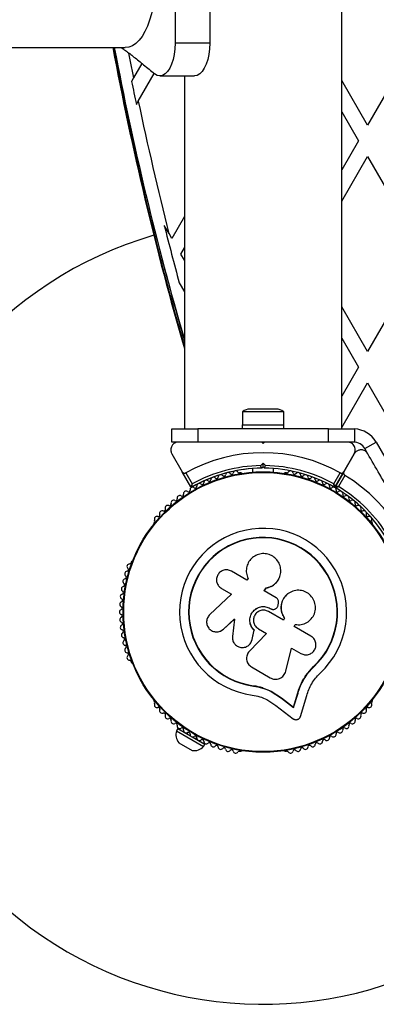
# Model space of a CAD drawing. Units: millimetres. Extents: x 0 to 16336, y 0 to 6104.
# Drawn here: x 13925 to 14062, y 2500 to 2876 of the extents above; entities that cross this region are included whole.
import ezdxf

# ---------------------------------------------------------------- set-up
doc = ezdxf.new("R2010")
doc.units = ezdxf.units.MM

msp = doc.modelspace()

# ---------------------------------------------------------------- linework, layer by layer
at = {"color": 7, "linetype": 'Continuous', "lineweight": 25, "ltscale": 50}
for p, q in [((14048.8, 2720), (14048.8, 3460)), ((13984.98, 2912.5), (13984.98, 2867.5)), ((13998.23, 2912.5), (13998.23, 2867.5)), ((14080.19, 2873.49), (14058.65, 2836.19)), ((11785.11, 2865.85), (13965.87, 2865.85)), ((13998.23, 2867.5), (13984.98, 2867.5)), ((13972.25, 2859.75), (13969.05, 2854.2)), ((13969.05, 2854.2), (13968.29, 2852.9)), ((13970.86, 2845.35), (13976.95, 2855.89)), ((13979.12, 2855), (13992.38, 2855)), ((13988.5, 2855), (13988.5, 2720)), ((14058.65, 2836.19), (14048.8, 2853.26)), ((13970.12, 2844.05), (13970.86, 2845.35)), ((14048.8, 2841.26), (14055.19, 2830.19)), ((14055.19, 2830.19), (14048.8, 2819.13)), ((14048.8, 2807.13), (14058.65, 2824.19)), ((14058.65, 2824.19), (14080.19, 2786.89)), ((13988.5, 2801.29), (13983.65, 2792.89)), ((13982.62, 2794.68), (13980.79, 2797.85)), ((13983.65, 2792.89), (13982.62, 2794.68)), ((13987.11, 2786.89), (13988.5, 2789.29)), ((13988.5, 2784.5), (13987.11, 2786.89)), ((14080.19, 2786.89), (14058.65, 2749.59)), ((13986.54, 2775.88), (13988.51, 2772.48)), ((14058.65, 2749.59), (14048.8, 2766.66)), ((14048.8, 2754.66), (14055.19, 2743.59)), ((14055.19, 2743.59), (14048.8, 2732.52)), ((14048.8, 2720.52), (14058.65, 2737.59)), ((14058.65, 2737.59), (14077.33, 2705.24)), ((14010.75, 2726.6), (14010.75, 2721.6)), ((14026.55, 2726.6), (14010.75, 2726.6)), ((14023.65, 2727.6), (14013.65, 2727.6)), ((14026.55, 2721.6), (14026.55, 2726.6)), ((13983.65, 2715), (13983.65, 2720)), ((13983.65, 2720), (13993.65, 2720)), ((13993.65, 2720), (13993.65, 2715)), ((14043.65, 2720), (13993.65, 2720)), ((14010.65, 2721.6), (14010.65, 2720)), ((14010.65, 2721.6), (14015.61, 2721.6)), ((14015.61, 2721.6), (14026.65, 2721.6)), ((14026.65, 2720), (14026.65, 2721.6)), ((14043.65, 2715), (14043.65, 2720)), ((14043.65, 2720), (14053.65, 2720)), ((14053.65, 2720), (14053.65, 2715)), ((13993.65, 2715), (13983.65, 2715)), ((14007.72, 2715), (13993.65, 2715)), ((14019.15, 2715), (14018.15, 2715)), ((14018.65, 2714.5), (14018.15, 2715)), ((14019.15, 2715), (14018.65, 2714.5)), ((14043.65, 2715), (14029.57, 2715)), ((14053.65, 2715), (14043.65, 2715)), ((14057.62, 2712.5), (14061.95, 2715)), ((14058.69, 2710.65), (14057.62, 2712.5)), ((13983.72, 2710.5), (13987.69, 2703.62)), ((14049.6, 2703.62), (14053.58, 2710.5)), ((14053.58, 2710.5), (14049.61, 2703.62)), ((13991, 2697.89), (13987.69, 2703.62)), ((13989.06, 2703.24), (13991.52, 2698.99)), ((14010.16, 2703.25), (14009.68, 2703.25)), ((14014.65, 2704.85), (14014.65, 2703.49)), ((14017.73, 2705.99), (14018.65, 2706.91)), ((14018.65, 2705.5), (14018.15, 2705)), ((14018.65, 2705.5), (14018.65, 2706.91)), ((14018.65, 2706.91), (14019.57, 2705.99)), ((14019.15, 2705), (14018.65, 2705.5)), ((14022.65, 2703.49), (14022.65, 2704.85)), ((14022.65, 2703.49), (14022.65, 2704.85)), ((14027.61, 2703.25), (14027.14, 2703.25)), ((14045.78, 2698.99), (14048.23, 2703.24)), ((14046.3, 2697.89), (14049.61, 2703.62)), ((14049.6, 2703.62), (14046.3, 2697.89)), ((14049.97, 2702.24), (14047.51, 2697.99)), ((13977.01, 2684.39), (13976.77, 2683.98)), ((14060.52, 2683.98), (14060.29, 2684.39)), ((13968.29, 2669.28), (13968.05, 2668.86)), ((14012.48, 2662.16), (14006.5, 2665.61)), ((14012.89, 2662.86), (14012.48, 2662.16)), ((14012.8, 2663.04), (14012.83, 2662.98)), ((14024.76, 2662.85), (14024.79, 2662.91)), ((14002.72, 2659.05), (14006.61, 2656.8)), ((14019.12, 2658.06), (14019.78, 2659.21)), ((14019.12, 2658.02), (14019.78, 2659.17)), ((14023.68, 2655.43), (14019.12, 2658.06)), ((14019.78, 2659.17), (14019.78, 2659.21)), ((14006.61, 2656.8), (13998.25, 2649.04)), ((14028.19, 2657), (14028.14, 2656.97)), ((14021.4, 2651.39), (14021.41, 2651.4)), ((14021.4, 2651.39), (14021.68, 2651.23)), ((14021.41, 2651.4), (14021.7, 2651.23)), ((14021.68, 2651.23), (14021.7, 2651.23)), ((14022.99, 2651.04), (14023.01, 2651.04)), ((14024.38, 2652.58), (14024.53, 2653.47)), ((14003.47, 2643.43), (14007.67, 2647.33)), ((14003.54, 2643.46), (14007.72, 2647.34)), ((14007.67, 2647.33), (14006.89, 2640.7)), ((14026.44, 2646.89), (14020.72, 2650.19)), ((14026.86, 2647.68), (14026.41, 2646.9)), ((14026.9, 2647.67), (14026.44, 2646.89)), ((14026.86, 2647.68), (14026.9, 2647.67)), ((14002.41, 2642.75), (14003.54, 2643.46)), ((14003.54, 2643.46), (14003.47, 2643.43)), ((14014.46, 2639.5), (14015.18, 2643.11)), ((14014.48, 2639.55), (14015.2, 2643.14)), ((14015.2, 2643.14), (14015.18, 2643.11)), ((14016.89, 2643.56), (14019.96, 2641.78)), ((14030.57, 2644.5), (14030.98, 2645.21)), ((14036.99, 2640.8), (14030.57, 2644.5)), ((14002.34, 2642.7), (14002.42, 2642.73)), ((14019.96, 2641.78), (14013.39, 2634.97)), ((14019.95, 2641.82), (14013.42, 2635.04)), ((14014.22, 2638.93), (14014.48, 2639.55)), ((14014.48, 2639.55), (14014.46, 2639.5)), ((14014.27, 2638.86), (14014.29, 2638.91)), ((14027.33, 2627.38), (14029.58, 2636.23)), ((14029.58, 2636.23), (14033.16, 2634.16)), ((14012.57, 2633.67), (14012.54, 2633.6)), ((14013.42, 2635.04), (14013.39, 2634.97)), ((13968.05, 2631.14), (13968.29, 2630.72)), ((14014.24, 2628.99), (14021.38, 2624.87)), ((14035.05, 2625.76), (14037.96, 2629.17)), ((14036.24, 2627.09), (14037.96, 2629.17)), ((14037.96, 2629.17), (14038.05, 2629.07)), ((14034.7, 2625.24), (14035.05, 2625.76)), ((14014.95, 2621.84), (14014.93, 2621.71)), ((14014.95, 2621.84), (14018.44, 2621.07)), ((14018.44, 2621.07), (14021.73, 2619.73)), ((14021.73, 2619.73), (14025.67, 2617.19)), ((14021.73, 2619.73), (14021.75, 2619.59)), ((14021.75, 2619.59), (14025.7, 2617.04)), ((14025.67, 2617.19), (14030.3, 2613.6)), ((14025.67, 2617.19), (14025.7, 2617.04)), ((14025.7, 2617.04), (14030.35, 2613.43)), ((14030.3, 2613.6), (14031.97, 2619.14)), ((14030.35, 2613.43), (14032.03, 2619)), ((14031.97, 2619.14), (14032.03, 2619)), ((14032.97, 2610.09), (14035.37, 2618.04)), ((13976.77, 2616.02), (13977.01, 2615.61)), ((14020.14, 2616.51), (14023.57, 2614.29)), ((14023.57, 2614.29), (14030.16, 2609.19)), ((14030.3, 2613.6), (14030.35, 2613.43)), ((14060.29, 2615.61), (14060.52, 2616.02)), ((13985.99, 2605.44), (13985.49, 2604.57)), ((13985.99, 2605.44), (13990.87, 2602.62)), ((13985.49, 2604.57), (13995.88, 2598.57)), ((13989.78, 2603.99), (13989.46, 2603.44)), ((13991.51, 2602.25), (13996.38, 2599.44)), ((13992.92, 2601.44), (13993.24, 2601.99)), ((13986.34, 2600.04), (13991.54, 2597.04)), ((13995.88, 2598.57), (13996.38, 2599.44)), ((14009.68, 2596.75), (14010.16, 2596.75)), ((14027.14, 2596.75), (14027.61, 2596.75))]:
    msp.add_line(p, q, dxfattribs=at)
at = {"color": 1, "linetype": 'Continuous', "lineweight": 25, "ltscale": 50}
msp.add_line((14061.95, 2715), (14070.02, 2701.02), dxfattribs=at)
at = {"color": 7, "linetype": 'Continuous', "lineweight": 25, "ltscale": 50, "flags": 128}
for points in [[(13977.18, 2890), (13977.1, 2887.09), (13976.85, 2884.22), (13976.45, 2881.44), (13975.89, 2878.78), (13975.18, 2876.28), (13974.34, 2873.99), (13973.37, 2871.92), (13972.3, 2870.12), (13971.13, 2868.62), (13969.88, 2867.42), (13968.58, 2866.55), (13967.24, 2866.03), (13965.87, 2865.85)], [(13977.18, 2890), (13977.1, 2887.09), (13976.85, 2884.22), (13976.45, 2881.44), (13975.89, 2878.78), (13975.18, 2876.28), (13974.34, 2873.99), (13973.37, 2871.92), (13972.3, 2870.12), (13971.13, 2868.62), (13969.88, 2867.42), (13968.58, 2866.55), (13967.24, 2866.03), (13965.87, 2865.85)], [(13984.98, 2867.5), (13984.89, 2865.33), (13984.63, 2863.22), (13984.19, 2861.25), (13983.61, 2859.47), (13982.89, 2857.92), (13982.05, 2856.67), (13981.13, 2855.75), (13980.14, 2855.19), (13979.12, 2855), (13978.11, 2855.19), (13977.12, 2855.75), (13976.89, 2855.94)], [(13984.98, 2867.5), (13984.89, 2865.33), (13984.63, 2863.22), (13984.19, 2861.25), (13983.61, 2859.47), (13982.89, 2857.92), (13982.05, 2856.67), (13981.13, 2855.75), (13980.14, 2855.19), (13979.12, 2855), (13978.11, 2855.19), (13977.12, 2855.75), (13977.02, 2855.84)], [(13998.23, 2867.5), (13998.14, 2865.33), (13997.88, 2863.22), (13997.45, 2861.25), (13996.86, 2859.47), (13996.14, 2857.92), (13995.3, 2856.67), (13994.38, 2855.75), (13993.39, 2855.19), (13992.38, 2855)]]:
    msp.add_lwpolyline(points, dxfattribs=at)
at = {"color": 1, "linetype": 'Continuous', "lineweight": 25, "ltscale": 50, "flags": 128}
for points in [[(13967.16, 2863.75), (13967.67, 2861.13), (13969.05, 2854.2)], [(13984.57, 2767.96), (13988.06, 2755.51), (13988.5, 2753.98)]]:
    msp.add_lwpolyline(points, dxfattribs=at)
at = {"color": 7, "linetype": 'Continuous', "lineweight": 25, "ltscale": 2500}
for radius in [53.64, 53.38]:
    msp.add_circle((14018.65, 2650), radius, dxfattribs=at)
for centre, radius, start, end in [((15158.55, 3090), 1218.25, 190.60241, 196.17099), ((15158.55, 3090), 1218.04, 190.60427, 196.13681), ((15140.55, 3090), 1200, 190.76561, 196.25095), ((15140.55, 3090), 1195.99, 191.43449, 191.867), ((15140.55, 3090), 1195, 191.81374, 194.30775), ((15140.55, 3090), 1195.99, 194.13897, 195.22711), ((14018.65, 2650), 150, 106.2034, 240), ((15158.55, 3090), 1217.42, 194.50489, 196.0346), ((14013.65, 2722.89), 4.7, 90, 128.0512), ((14023.65, 2722.89), 4.71, 51.9488, 90), ((14053.29, 2710), 5, 30, 90), ((14018.65, 2650), 60.91, 60.9407, 119.0593), ((14018.65, 2650), 55, 90.5209, 119.6892), ((14018.65, 2650), 55, 94.1706, 119.6892), ((14018.65, 2650), 56, 90.9408, 118.9768), ((14005.29, 2702.32), 1, 35.6463, 173.004), ((14008.17, 2702.98), 1, 32.5073, 169.8649), ((14009.53, 2703.84), 0.606, 212.5073, 285.0401), ((14010.16, 2702.75), 0.5, 0, 90), ((14018.65, 2650), 55, 60.3108, 89.4791), ((14018.65, 2650), 56, 61.0232, 89.0592), ((14027.14, 2702.75), 0.5, 90, 180), ((14027.77, 2703.84), 0.606, 254.9243, 327.4969), ((14029.13, 2702.98), 1, 10.1351, 147.4969), ((14032.01, 2702.32), 1, 6.9959, 144.3537), ((13996.91, 2699.43), 1, 45.0635, 182.4212), ((13998.04, 2700.57), 0.606, 225.0635, 359.2821), ((13999.65, 2700.55), 1, 41.9245, 179.2821), ((14000.84, 2701.62), 0.606, 221.9245, 356.143), ((14002.44, 2701.51), 1, 38.7854, 176.143), ((14003.69, 2702.52), 0.606, 218.7854, 353.004), ((14006.59, 2703.26), 0.606, 215.6463, 349.8649), ((14030.71, 2703.26), 0.606, 190.1351, 324.3537), ((14033.6, 2702.52), 0.606, 186.9959, 321.2147), ((14034.86, 2701.51), 1, 3.857, 141.2147), ((14036.46, 2701.62), 0.606, 183.857, 318.0755), ((14037.65, 2700.55), 1, 0.7179, 138.0755), ((14039.26, 2700.57), 0.606, 180.7179, 314.9365), ((14040.39, 2699.43), 1, 357.5788, 134.9365), ((14018.65, 2650), 60.91, 0.9407, 59.0593), ((13989.14, 2695.23), 1, 54.4398, 191.7974), ((13990.08, 2696.53), 0.606, 234.4398, 8.6583), ((13991.67, 2696.78), 1, 121.107, 188.6583), ((13991.26, 2698.04), 0.3, 210, 299.6892), ((13991.63, 2696.76), 1, 51.3417, 118.893), ((13992.63, 2698.01), 0.606, 231.3417, 5.5603), ((13994.23, 2698.17), 1, 48.2026, 185.5603), ((13995.3, 2699.36), 0.606, 228.2026, 2.4212), ((14042, 2699.36), 0.606, 177.5788, 311.7974), ((14043.07, 2698.17), 1, 354.4397, 131.7974), ((14044.66, 2698.01), 0.606, 174.4397, 308.6583), ((14045.67, 2696.76), 1, 61.107, 128.6583), ((14046.04, 2698.04), 0.3, 240.3108, 330), ((14045.63, 2696.78), 1, 351.3417, 58.893), ((14046.56, 2697.74), 0.3, 150, 239.6892), ((14018.65, 2650), 55, 30.5209, 59.6892), ((14047.22, 2696.53), 0.606, 171.3417, 305.5602), ((14018.65, 2650), 56, 30.9408, 58.9768), ((14048.15, 2695.23), 1, 348.2026, 125.5602), ((13984.38, 2691.73), 1, 60.7179, 198.0755), ((13985.16, 2693.13), 0.606, 240.7179, 14.9365), ((13986.71, 2693.54), 1, 57.5788, 194.9365), ((13987.57, 2694.9), 0.606, 237.5788, 11.7974), ((14049.73, 2694.9), 0.606, 168.2026, 302.4212), ((14050.59, 2693.54), 1, 345.0635, 122.4212), ((14052.14, 2693.13), 0.606, 165.0635, 299.2821), ((14052.92, 2691.73), 1, 341.9245, 119.2821), ((13980.02, 2687.73), 1, 66.9959, 204.3537), ((13980.65, 2689.21), 0.606, 246.9959, 21.2147), ((13982.14, 2689.79), 1, 63.857, 201.2147), ((13982.85, 2691.23), 0.606, 243.857, 18.0755), ((14054.45, 2691.23), 0.606, 161.9245, 296.143), ((14055.16, 2689.79), 1, 338.7854, 116.143), ((14056.65, 2689.21), 0.606, 158.7854, 293.004), ((14057.28, 2687.73), 1, 335.6463, 113.004), ((14018.65, 2650), 150, 240, 13.7966), ((13978.01, 2685.56), 1, 70.1351, 207.4969), ((13976.59, 2684.82), 0.606, 314.9243, 27.4969), ((13978.55, 2687.07), 0.606, 250.1351, 24.3537), ((14058.74, 2687.07), 0.606, 155.6463, 289.8649), ((14059.29, 2685.56), 1, 332.5073, 109.8649), ((14060.71, 2684.82), 0.606, 152.5073, 225.0401), ((13977.21, 2683.73), 0.5, 150, 207.1394), ((14018.65, 2650), 32.01, 312.8705, 262.5151), ((14060.09, 2683.73), 0.5, 332.8606, 30), ((14018.65, 2650), 28.54, 312.8247, 262.5151), ((14018.65, 2650), 28.41, 312.8247, 262.5151), ((13968.72, 2669.03), 0.5, 92.8607, 150), ((13966.66, 2664.59), 1, 95.6463, 233.004), ((13967.53, 2667.42), 1, 92.5073, 229.8649), ((13966.5, 2666.19), 0.606, 275.6463, 49.8649), ((13967.46, 2669.02), 0.606, 272.5073, 345.0401), ((13965.94, 2661.72), 1, 98.7854, 236.143), ((13965.69, 2663.31), 0.606, 278.7854, 53.004), ((13965.37, 2658.82), 1, 101.9245, 239.2821), ((13965.04, 2660.39), 0.606, 281.9245, 56.143), ((13964.97, 2655.89), 1, 105.0635, 242.4212), ((13964.23, 2654.46), 0.606, 288.2026, 62.4212), ((13964.55, 2657.44), 0.606, 285.0635, 59.2821), ((13964.65, 2649.98), 1, 111.3417, 178.893), ((13964.73, 2652.94), 1, 108.2026, 245.5603), ((13964.06, 2651.48), 0.606, 291.3417, 65.5603), ((13964.65, 2650.02), 1, 181.107, 248.6583), ((13964.73, 2647.06), 1, 114.4397, 251.7974), ((13964.06, 2648.52), 0.606, 294.4397, 68.6583), ((13964.97, 2644.11), 1, 117.5788, 254.9365), ((13964.23, 2645.54), 0.606, 297.5788, 71.7974), ((13964.55, 2642.56), 0.606, 300.7179, 74.9365), ((13965.37, 2641.18), 1, 120.7179, 258.0755), ((13965.04, 2639.61), 0.606, 303.857, 78.0755), ((13965.94, 2638.28), 1, 123.857, 261.2147), ((13966.66, 2635.41), 1, 126.9959, 264.3537), ((13965.69, 2636.69), 0.606, 306.9959, 81.2147), ((13967.53, 2632.58), 1, 130.1351, 267.4969), ((13966.5, 2633.81), 0.606, 310.1351, 84.3537), ((13967.46, 2630.98), 0.606, 14.9243, 87.4969), ((13968.72, 2630.97), 0.5, 210, 300), ((13977.21, 2616.27), 0.5, 152.8606, 210), ((13976.59, 2615.18), 0.606, 332.5073, 45.0401), ((13978.01, 2614.44), 1, 152.5073, 289.8649), ((13978.55, 2612.93), 0.606, 335.6463, 109.8649), ((14058.74, 2612.93), 0.606, 70.1351, 204.3537), ((14059.29, 2614.44), 1, 250.1351, 27.4969), ((14060.71, 2615.18), 0.606, 134.9243, 207.4969), ((14060.09, 2616.27), 0.5, 330, 27.1393), ((13980.02, 2612.27), 1, 155.6463, 293.004), ((13980.65, 2610.79), 0.606, 338.7854, 113.004), ((13982.14, 2610.21), 1, 158.7854, 296.143), ((13982.85, 2608.77), 0.606, 341.9245, 116.143), ((14054.45, 2608.77), 0.606, 63.857, 198.0755), ((14055.16, 2610.21), 1, 243.857, 21.2147), ((14056.65, 2610.79), 0.606, 66.9959, 201.2147), ((14057.28, 2612.27), 1, 246.9959, 24.3537), ((13984.38, 2608.27), 1, 161.9245, 299.2821), ((13985.16, 2606.87), 0.606, 345.0635, 119.2821), ((13986.71, 2606.46), 1, 165.0635, 302.4212), ((13987.57, 2605.1), 0.606, 348.2026, 122.4212), ((14049.73, 2605.1), 0.606, 57.5788, 191.7974), ((14050.59, 2606.46), 1, 237.5788, 14.9365), ((14052.14, 2606.87), 0.606, 60.7179, 194.9365), ((14052.92, 2608.27), 1, 240.7179, 18.0755), ((13990.28, 2603.12), 5, 163.1511, 218.0515), ((13989.14, 2604.77), 1, 168.2026, 305.5603), ((13990.08, 2603.47), 0.606, 351.3417, 125.5603), ((13991.67, 2603.22), 1, 171.3417, 238.893), ((13991.63, 2603.24), 1, 241.107, 308.6583), ((13992.63, 2601.99), 0.606, 354.4397, 128.6583), ((13994.23, 2601.83), 1, 174.4397, 311.7974), ((14043.07, 2601.83), 1, 228.2026, 5.5603), ((14044.66, 2601.99), 0.606, 51.3417, 185.5603), ((14045.67, 2603.24), 1, 231.3417, 298.893), ((14045.63, 2603.22), 1, 301.107, 8.6583), ((14047.22, 2603.47), 0.606, 54.4397, 188.6583), ((14048.15, 2604.77), 1, 234.4397, 11.7974), ((13992.24, 2601.99), 5, 261.9485, 316.8489), ((13995.3, 2600.64), 0.606, 357.5788, 131.7974), ((13996.91, 2600.57), 1, 177.5788, 314.9365), ((13998.04, 2599.43), 0.606, 0.7179, 134.9365), ((13999.65, 2599.45), 1, 180.7179, 318.0755), ((14000.84, 2598.38), 0.606, 3.857, 138.0755), ((14002.44, 2598.49), 1, 183.857, 321.2147), ((14003.69, 2597.48), 0.606, 6.9959, 141.2147), ((14033.6, 2597.48), 0.606, 38.7854, 173.004), ((14034.86, 2598.49), 1, 218.7854, 356.143), ((14036.46, 2598.38), 0.606, 41.9245, 176.143), ((14037.65, 2599.45), 1, 221.9245, 359.2821), ((14039.26, 2599.43), 0.606, 45.0635, 179.2821), ((14040.39, 2600.57), 1, 225.0635, 2.4212), ((14042, 2600.64), 0.606, 48.2026, 182.4212), ((14005.29, 2597.68), 1, 186.9959, 324.3537), ((14006.59, 2596.74), 0.606, 10.1351, 144.3537), ((14008.17, 2597.02), 1, 190.1351, 327.4969), ((14009.53, 2596.16), 0.606, 74.9243, 147.4969), ((14010.16, 2597.25), 0.5, 270, 0), ((14027.14, 2597.25), 0.5, 180, 270), ((14027.77, 2596.16), 0.606, 32.5073, 105.0401), ((14029.13, 2597.02), 1, 212.5073, 349.8649), ((14030.71, 2596.74), 0.606, 35.6463, 169.8649), ((14032.01, 2597.68), 1, 215.6463, 353.004)]:
    msp.add_arc(centre, radius, start, end, dxfattribs=at)
at = {"color": 1, "linetype": 'Continuous', "lineweight": 25, "ltscale": 2500}
for centre, radius, start, end in [((15158.55, 3090), 1218.03, 190.60442, 196.13401), ((14053.29, 2710), 10, 30, 87.9596)]:
    msp.add_arc(centre, radius, start, end, dxfattribs=at)
at = {"color": 7, "linetype": 'Continuous', "lineweight": 25, "ltscale": 50}
for points, knots in [([(13964.2, 2865.85), (13964.77, 2865.48), (13966.52, 2864.36), (13969.37, 2862.1), (13973.06, 2859.11), (13975.66, 2856.96), (13977.03, 2855.83)], [0, 0, 0, 0, 0.124108, 0.378056, 0.671027, 1, 1, 1, 1]), ([(13986.31, 2715), (13986.07, 2714.98), (13985.57, 2714.95), (13984.83, 2714.64), (13984.21, 2714.18), (13983.7, 2713.54), (13983.4, 2712.85), (13983.3, 2712.16), (13983.33, 2711.37), (13983.56, 2710.85), (13983.72, 2710.5)], [0, 0, 0, 0, 0.108125, 0.216782, 0.317827, 0.420453, 0.571974, 0.674634, 0.780194, 1, 1, 1, 1]), ([(14018.15, 2715), (14016.25, 2715), (14012.76, 2715), (14009.3, 2715), (14007.72, 2715)], [0, 0, 0, 0, 0.542739, 1, 1, 1, 1]), ([(14029.65, 2715), (14029.47, 2715), (14027.66, 2715), (14024.14, 2715), (14020.81, 2715), (14019.15, 2715)], [0, 0, 0, 0, 0.052862, 0.526448, 1, 1, 1, 1]), ([(14053.58, 2710.5), (14053.76, 2710.93), (14054.07, 2711.67), (14053.92, 2712.82), (14053.51, 2713.68), (14052.93, 2714.33), (14052.24, 2714.76), (14051.56, 2714.97), (14051.15, 2714.99), (14050.98, 2715)], [0, 0, 0, 0, 0.266029, 0.455493, 0.596627, 0.709373, 0.822699, 0.923438, 1, 1, 1, 1]), ([(14058.78, 2710.5), (14058.64, 2710.71), (14058.36, 2711.12), (14057.72, 2711.61), (14057.02, 2711.91), (14056.38, 2712.01), (14055.83, 2711.99), (14055.32, 2711.89), (14054.81, 2711.69), (14054.32, 2711.38), (14053.89, 2710.98), (14053.68, 2710.66), (14053.58, 2710.5)], [0, 0, 0, 0, 0.108013, 0.216557, 0.317497, 0.420016, 0.49488, 0.571885, 0.674438, 0.779889, 0.888848, 1, 1, 1, 1]), ([(14074.69, 2682.93), (14073.74, 2684.57), (14071.84, 2687.87), (14068.99, 2692.81), (14066.15, 2697.73), (14062.7, 2703.7), (14060.29, 2707.88), (14058.78, 2710.5)], [0, 0, 0, 0, 0.172505, 0.346284, 0.5236, 0.701913, 1, 1, 1, 1]), ([(13987.69, 2703.62), (13987.74, 2703.54), (13987.87, 2703.36), (13988.15, 2703.18), (13988.48, 2703.1), (13988.77, 2703.13), (13988.96, 2703.19), (13989.05, 2703.24), (13989.06, 2703.24)], [0, 0, 0, 0, 0.207496, 0.490021, 0.690175, 0.845145, 0.976602, 1, 1, 1, 1]), ([(14018.15, 2705), (14018.14, 2705.01), (14018.13, 2705.03), (14018.07, 2705.18), (14017.97, 2705.41), (14017.86, 2705.69), (14017.77, 2705.89), (14017.73, 2705.99), (14017.73, 2705.99)], [0, 0, 0, 0, 0.195087, 0.389951, 0.590936, 0.806149, 0.995339, 1, 1, 1, 1]), ([(14019.15, 2705), (14019.15, 2705), (14019.15, 2705), (14019.17, 2705.06), (14019.22, 2705.18), (14019.3, 2705.37), (14019.38, 2705.55), (14019.46, 2705.74), (14019.52, 2705.89), (14019.56, 2705.99), (14019.57, 2705.99)], [0, 0, 0, 0, 0.096324, 0.195531, 0.390124, 0.59083, 0.697267, 0.806413, 0.995345, 1, 1, 1, 1]), ([(14048.23, 2703.24), (14048.27, 2703.23), (14048.34, 2703.19), (14048.45, 2703.15), (14048.56, 2703.13), (14048.69, 2703.11), (14048.84, 2703.12), (14049, 2703.15), (14049.17, 2703.21), (14049.34, 2703.31), (14049.49, 2703.45), (14049.56, 2703.56), (14049.6, 2703.62)], [0, 0, 0, 0, 0.06054, 0.122676, 0.186396, 0.25152, 0.344553, 0.440245, 0.568565, 0.7005, 0.848549, 1, 1, 1, 1]), ([(14049.61, 2703.62), (14049.58, 2703.58), (14049.54, 2703.49), (14049.49, 2703.34), (14049.47, 2703.16), (14049.48, 2702.98), (14049.52, 2702.8), (14049.57, 2702.66), (14049.65, 2702.54), (14049.73, 2702.43), (14049.83, 2702.34), (14049.91, 2702.28), (14049.95, 2702.25), (14049.97, 2702.24)], [0, 0, 0, 0, 0.1030718, 0.2071887, 0.3467594, 0.4898477, 0.5887993, 0.6900549, 0.7666011, 0.8451084, 0.9099801, 0.9766659, 1, 1, 1, 1]), ([(13991.52, 2698.99), (13991.52, 2698.99), (13991.51, 2698.98), (13991.5, 2698.96), (13991.48, 2698.92), (13991.43, 2698.81), (13991.31, 2698.56), (13991.17, 2698.27), (13991.07, 2698.04), (13991.01, 2697.91), (13991, 2697.9), (13991, 2697.89)], [0, 0, 0, 0, 0.003653, 0.012407, 0.032425, 0.08523, 0.23579, 0.499698, 0.699254, 0.847129, 1, 1, 1, 1]), ([(13991.41, 2697.78), (13991.41, 2697.79), (13991.41, 2697.8), (13991.42, 2697.94), (13991.44, 2698.19), (13991.47, 2698.52), (13991.5, 2698.79), (13991.51, 2698.92), (13991.51, 2698.96), (13991.52, 2698.98), (13991.52, 2698.99), (13991.52, 2698.99)], [0, 0, 0, 0, 0.152931, 0.300824, 0.500336, 0.764174, 0.915267, 0.967829, 0.9877, 0.996345, 1, 1, 1, 1]), ([(14046.3, 2697.89), (14046.3, 2697.89), (14046.29, 2697.9), (14046.28, 2697.93), (14046.26, 2697.97), (14046.23, 2698.04), (14046.18, 2698.13), (14046.12, 2698.26), (14046.04, 2698.43), (14045.96, 2698.59), (14045.9, 2698.74), (14045.85, 2698.84), (14045.81, 2698.92), (14045.79, 2698.96), (14045.78, 2698.98), (14045.78, 2698.99), (14045.78, 2698.99)], [0, 0, 0, 0, 0.07548, 0.152943, 0.226105, 0.300785, 0.399239, 0.500463, 0.630399, 0.764698, 0.839536, 0.915003, 0.967664, 0.987627, 0.996357, 1, 1, 1, 1]), ([(14045.89, 2697.78), (14045.89, 2697.79), (14045.89, 2697.8), (14045.88, 2697.92), (14045.86, 2698.04), (14045.85, 2698.19), (14045.83, 2698.37), (14045.81, 2698.59), (14045.8, 2698.79), (14045.78, 2698.92), (14045.78, 2698.96), (14045.78, 2698.98), (14045.78, 2698.99), (14045.78, 2698.99)], [0, 0, 0, 0, 0.152668, 0.300306, 0.398838, 0.500144, 0.630173, 0.76458, 0.915413, 0.967885, 0.987721, 0.996352, 1, 1, 1, 1]), ([(14047.51, 2697.99), (14047.51, 2697.99), (14047.5, 2697.99), (14047.48, 2697.99), (14047.44, 2697.98), (14047.35, 2697.98), (14047.23, 2697.97), (14047.08, 2697.95), (14046.89, 2697.94), (14046.71, 2697.92), (14046.56, 2697.91), (14046.46, 2697.9), (14046.39, 2697.9), (14046.34, 2697.89), (14046.31, 2697.89), (14046.3, 2697.89), (14046.3, 2697.89)], [0, 0, 0, 0, 0.003643, 0.012373, 0.032336, 0.084997, 0.15984, 0.235303, 0.365371, 0.499537, 0.598077, 0.699214, 0.772407, 0.847057, 0.922554, 1, 1, 1, 1]), ([(14046.41, 2697.48), (14046.42, 2697.49), (14046.43, 2697.49), (14046.53, 2697.54), (14046.65, 2697.59), (14046.78, 2697.65), (14046.94, 2697.73), (14047.15, 2697.82), (14047.33, 2697.91), (14047.44, 2697.96), (14047.49, 2697.98), (14047.5, 2697.99), (14047.51, 2697.99), (14047.51, 2697.99)], [0, 0, 0, 0, 0.152668, 0.300306, 0.398838, 0.500144, 0.630173, 0.76458, 0.915413, 0.967885, 0.987721, 0.996352, 1, 1, 1, 1]), ([(14019.78, 2659.21), (14020.46, 2659.37), (14021.81, 2659.7), (14023.52, 2660.96), (14024.77, 2662.63), (14025.44, 2664.61), (14025.47, 2666.69), (14024.85, 2668.68), (14023.65, 2670.4), (14021.98, 2671.66), (14019.98, 2672.35), (14017.87, 2672.38), (14015.86, 2671.76), (14014.14, 2670.55), (14012.89, 2668.87), (14012.22, 2666.9), (14012.16, 2664.8), (14012.64, 2663.51), (14012.89, 2662.86)], [0, 0, 0, 0, 0.062507, 0.125014, 0.187512, 0.249992, 0.312476, 0.374972, 0.437478, 0.499993, 0.562513, 0.625039, 0.687572, 0.75011, 0.81265, 0.875184, 0.937696, 1, 1, 1, 1]), ([(14006.5, 2665.61), (14006.05, 2665.81), (14005.14, 2666.2), (14003.61, 2666.08), (14002.47, 2665.52), (14001.74, 2664.84), (14001.16, 2664.03), (14000.75, 2662.82), (14000.86, 2661.31), (14001.52, 2659.93), (14002.32, 2659.34), (14002.72, 2659.05)], [0, 0, 0, 0, 0.124984, 0.249833, 0.374605, 0.43737, 0.500009, 0.624874, 0.749893, 0.874892, 1, 1, 1, 1]), ([(14019.78, 2659.17), (14020.46, 2659.33), (14021.81, 2659.65), (14023.47, 2660.92), (14024.47, 2662.05), (14024.7, 2662.78), (14024.73, 2662.86)], [0, 0, 0, 0, 0.321167, 0.64125, 0.961225, 1, 1, 1, 1]), ([(14030.98, 2645.21), (14031.74, 2645.15), (14033.26, 2645.04), (14035.45, 2645.86), (14037.23, 2647.32), (14038.42, 2649.32), (14038.86, 2651.61), (14038.49, 2653.91), (14037.35, 2655.94), (14035.6, 2657.47), (14033.45, 2658.31), (14031.13, 2658.37), (14028.94, 2657.64), (14027.12, 2656.21), (14025.88, 2654.24), (14025.4, 2651.97), (14025.68, 2649.63), (14026.49, 2648.33), (14026.9, 2647.67)], [0, 0, 0, 0, 0.0625, 0.124999, 0.187492, 0.249982, 0.312474, 0.374969, 0.437469, 0.49997, 0.562471, 0.624968, 0.687459, 0.749944, 0.812423, 0.874901, 0.937381, 1, 1, 1, 1]), ([(14024.53, 2653.47), (14024.56, 2653.66), (14024.61, 2654.04), (14024.45, 2654.6), (14024.15, 2655.1), (14023.84, 2655.32), (14023.68, 2655.43)], [0, 0, 0, 0, 0.249692, 0.499422, 0.749191, 1, 1, 1, 1]), ([(14028.14, 2656.97), (14028.08, 2656.92), (14027.72, 2656.66), (14027.27, 2656.22), (14026.8, 2655.64), (14026.48, 2655.18), (14026.21, 2654.7), (14025.97, 2654.19), (14025.78, 2653.67), (14025.64, 2653.13), (14025.51, 2652.4), (14025.47, 2651.66), (14025.53, 2650.93), (14025.64, 2650.2), (14025.85, 2649.49), (14026.16, 2648.78), (14026.46, 2648.23), (14026.73, 2647.87), (14026.86, 2647.68)], [0, 0, 0, 0, 0.021804, 0.127956, 0.181848, 0.236539, 0.289084, 0.342001, 0.395495, 0.449783, 0.501996, 0.607443, 0.661313, 0.713265, 0.818177, 0.871762, 0.935545, 1, 1, 1, 1]), ([(14015.18, 2643.11), (14014.77, 2643.6), (14013.96, 2644.57), (14013.49, 2646.45), (14013.68, 2648.36), (14014.54, 2650.08), (14015.95, 2651.39), (14017.73, 2652.1), (14019.67, 2652.17), (14020.83, 2651.66), (14021.41, 2651.4)], [0, 0, 0, 0, 0.125011, 0.249992, 0.374948, 0.499884, 0.624804, 0.749716, 0.874623, 1, 1, 1, 1]), ([(14015.2, 2643.14), (14014.79, 2643.63), (14013.98, 2644.59), (14013.51, 2646.47), (14013.7, 2648.37), (14014.55, 2650.08), (14015.96, 2651.38), (14017.73, 2652.09), (14019.67, 2652.16), (14020.82, 2651.65), (14021.4, 2651.39)], [0, 0, 0, 0, 0.125011, 0.249992, 0.374948, 0.499884, 0.624804, 0.749716, 0.874623, 1, 1, 1, 1]), ([(14020.72, 2650.19), (14020.26, 2650.4), (14019.33, 2650.8), (14017.78, 2650.67), (14016.41, 2650), (14015.39, 2648.85), (14014.9, 2647.39), (14015, 2645.87), (14015.67, 2644.46), (14016.48, 2643.86), (14016.89, 2643.56)], [0, 0, 0, 0, 0.125056, 0.25, 0.37489, 0.49978, 0.624723, 0.749775, 0.874836, 1, 1, 1, 1]), ([(14021.68, 2651.23), (14021.82, 2651.16), (14022.08, 2651.03), (14022.52, 2650.98), (14022.84, 2650.98), (14022.98, 2651.04), (14022.99, 2651.04)], [0, 0, 0, 0, 0.326282, 0.653403, 0.980415, 1, 1, 1, 1]), ([(14021.7, 2651.23), (14021.83, 2651.17), (14022.1, 2651.04), (14022.55, 2650.98), (14022.99, 2651.02), (14023.41, 2651.17), (14023.78, 2651.42), (14024.08, 2651.75), (14024.3, 2652.15), (14024.35, 2652.44), (14024.38, 2652.58)], [0, 0, 0, 0, 0.12481, 0.24994, 0.375029, 0.499749, 0.62467, 0.749823, 0.874854, 1, 1, 1, 1]), ([(13998.25, 2649.04), (13997.92, 2648.66), (13997.27, 2647.89), (13996.99, 2646.62), (13997.05, 2645.61), (13997.31, 2644.63), (13997.99, 2643.53), (13999.25, 2642.64), (14000.73, 2642.3), (14002.26, 2642.53), (14003.07, 2643.13), (14003.47, 2643.43)], [0, 0, 0, 0, 0.1250074, 0.2498629, 0.3124759, 0.3752928, 0.500128, 0.6250717, 0.7501366, 0.8751207, 1, 1, 1, 1]), ([(14006.89, 2640.7), (14006.89, 2640.21), (14006.89, 2639.23), (14007.58, 2637.88), (14008.69, 2636.88), (14010.1, 2636.38), (14011.59, 2636.43), (14012.94, 2637.04), (14014.01, 2638.1), (14014.31, 2639.04), (14014.46, 2639.5)], [0, 0, 0, 0, 0.125114, 0.250127, 0.375087, 0.500039, 0.625018, 0.750048, 0.875142, 1, 1, 1, 1]), ([(14033.16, 2634.16), (14033.62, 2633.96), (14034.54, 2633.56), (14036.08, 2633.68), (14037.24, 2634.24), (14037.98, 2634.93), (14038.42, 2635.56), (14038.74, 2636.25), (14038.96, 2637.24), (14038.87, 2638.51), (14038.2, 2639.9), (14037.4, 2640.5), (14036.99, 2640.8)], [0, 0, 0, 0, 0.124906, 0.249679, 0.374366, 0.437065, 0.499683, 0.562551, 0.625087, 0.750029, 0.874962, 1, 1, 1, 1]), ([(14013.39, 2634.97), (14013.21, 2634.75), (14012.83, 2634.3), (14012.48, 2633.5), (14012.3, 2632.65), (14012.32, 2631.78), (14012.54, 2630.93), (14012.94, 2630.16), (14013.51, 2629.48), (14013.99, 2629.15), (14014.24, 2628.99)], [0, 0, 0, 0, 0.124809, 0.25002, 0.37483, 0.499656, 0.624858, 0.749597, 0.87444, 1, 1, 1, 1]), ([(14013.42, 2635.04), (14013.28, 2634.88), (14013.06, 2634.64), (14012.84, 2634.27), (14012.69, 2633.98), (14012.6, 2633.78), (14012.57, 2633.67), (14012.57, 2633.67)], [0, 0, 0, 0, 0.3930682, 0.5947407, 0.7978835, 0.9951914, 1, 1, 1, 1]), ([(14032.03, 2619), (14032.33, 2619.93), (14032.91, 2621.78), (14034.27, 2624.42), (14035.95, 2626.91), (14037.35, 2628.35), (14038.05, 2629.07)], [0, 0, 0, 0, 0.249746, 0.498728, 0.749545, 1, 1, 1, 1]), ([(14021.38, 2624.87), (14021.66, 2624.73), (14022.22, 2624.45), (14023.15, 2624.3), (14024.1, 2624.35), (14025, 2624.61), (14025.83, 2625.08), (14026.51, 2625.72), (14027.05, 2626.5), (14027.24, 2627.08), (14027.33, 2627.38)], [0, 0, 0, 0, 0.124777, 0.249911, 0.374805, 0.499447, 0.624555, 0.749628, 0.874282, 1, 1, 1, 1]), ([(14031.97, 2619.14), (14032.16, 2619.76), (14032.44, 2620.69), (14033.04, 2622.2), (14033.6, 2623.38), (14034.09, 2624.23), (14034.25, 2624.51)], [0, 0, 0, 0, 0.335943, 0.500757, 0.836726, 1, 1, 1, 1]), ([(14035.37, 2618.04), (14035.62, 2618.82), (14036.1, 2620.39), (14037.25, 2622.62), (14038.66, 2624.71), (14039.84, 2625.93), (14040.43, 2626.54)], [0, 0, 0, 0, 0.24975, 0.498752, 0.749559, 1, 1, 1, 1]), ([(14014.93, 2621.71), (14016.12, 2621.5), (14018.49, 2621.08), (14020.66, 2620.09), (14021.75, 2619.59)], [0, 0, 0, 0, 0.5, 1, 1, 1, 1]), ([(14014.95, 2621.84), (14016.13, 2621.68), (14017.31, 2621.52), (14018.4, 2621.08), (14018.41, 2621.08)], [0, 0, 0, 0, 0.991073, 1, 1, 1, 1]), ([(14014.48, 2618.26), (14015.46, 2618.09), (14017.44, 2617.74), (14019.24, 2616.92), (14020.14, 2616.51)], [0, 0, 0, 0, 0.5, 1, 1, 1, 1]), ([(14030.16, 2609.19), (14030.27, 2609.11), (14030.51, 2608.96), (14030.93, 2608.83), (14031.37, 2608.8), (14031.81, 2608.89), (14032.21, 2609.07), (14032.56, 2609.35), (14032.82, 2609.7), (14032.92, 2609.96), (14032.97, 2610.09)], [0, 0, 0, 0, 0.1248528, 0.2499643, 0.3748918, 0.4995041, 0.6245288, 0.7497415, 0.8749677, 1, 1, 1, 1])]:
    msp.add_open_spline(points, degree=3, knots=knots, dxfattribs=at)

doc.saveas('drawing.dxf')
